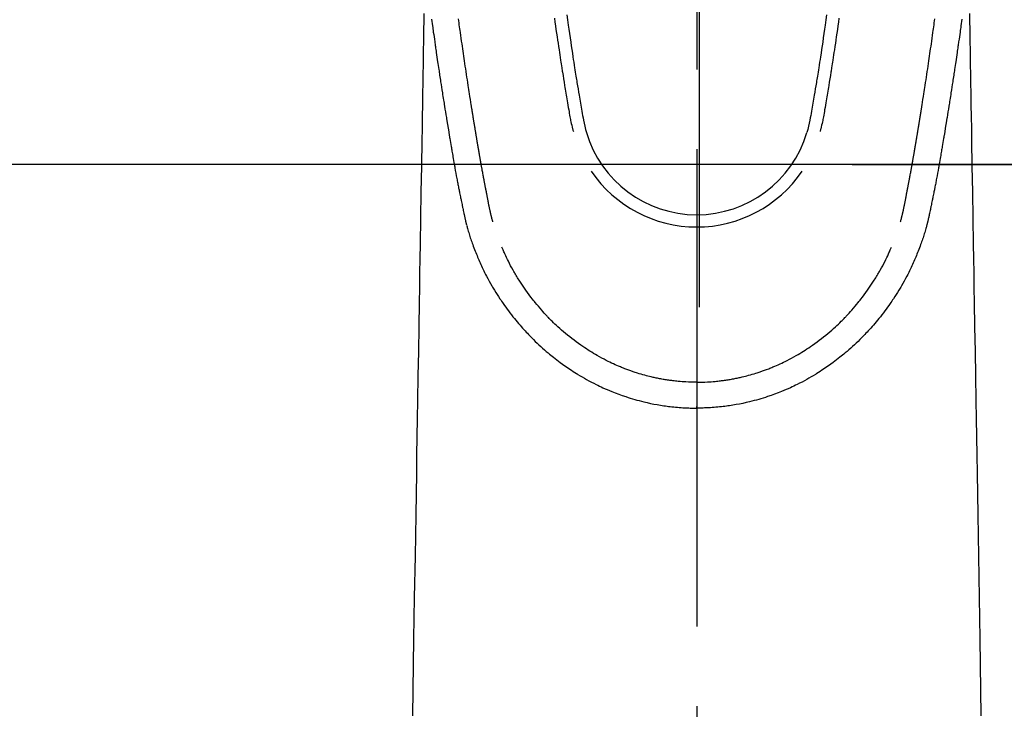
# Model space of a CAD drawing. Extents: x 0 to 26473, y -25 to 8845.
# Drawn here: x 15720 to 15797, y 6807 to 6861 of the extents above; entities that cross this region are included whole.
import ezdxf

# ---------------------------------------------------------------- set-up
doc = ezdxf.new("R2010")
doc.units = 0
doc.header["$LTSCALE"] = 50
doc.header["$MEASUREMENT"] = 0
doc.linetypes.add('CENTER', pattern=[2, 1.25, -0.25, 0.25, -0.25])
doc.linetypes.add('CENTER2', pattern=[1.125, 0.75, -0.125, 0.125, -0.125])
doc.layers.get('0').update_dxf_attribs({"linetype": 'CONTINUOUS'})
doc.layers.get('DEFPOINTS').update_dxf_attribs({"color": 146, "linetype": 'CONTINUOUS'})
for name, color, linetype in [('150-機器', 8, 'CONTINUOUS'), ('160-文字', 254, 'CONTINUOUS'), ('166-寸法B', 11, 'CONTINUOUS')]:
    doc.layers.add(name, color=color, linetype=linetype)
doc.styles.add('KH001', font='txt')
doc.dimstyles.new('KH1xx015', dxfattribs={"dimscale": 10, "dimtxt": 3.8, "dimasz": 0.8, "dimexe": 0.3, "dimexo": 1.2, "dimgap": 0.5, "dimtad": 3, "dimdec": 1, "dimdsep": 46, "dimlunit": 6, "dimtxsty": 'KH001', "dimblk": 'DOT', "dimcen": 1, "dimdle": 1, "dimclrd": 256, "dimclre": 256, "dimclrt": 256, "dimadec": 0, "dimazin": 0, "dimtfac": 1, "dimtdec": 1, "dimtix": 1, "dimtmove": 2, "dimatfit": 3, "dimldrblk": 'CLOSEDBLANK', "dimfxl": 1, "dimtolj": 1, "dimtzin": 0, "dimlwd": -1, "dimlwe": -1, "dimarcsym": 0})
doc.dimstyles.new('KH1xx030', dxfattribs={"dimscale": 30, "dimtxt": 2, "dimasz": 0.6, "dimexe": 0.3, "dimexo": 1.2, "dimgap": 0.5, "dimtad": 3, "dimdec": 1, "dimdsep": 46, "dimlunit": 6, "dimtxsty": 'KH001', "dimblk": 'DOT', "dimcen": 1, "dimdle": 1, "dimclrd": 256, "dimclre": 256, "dimclrt": 256, "dimadec": 0, "dimazin": 0, "dimtfac": 1, "dimtdec": 1, "dimtix": 1, "dimtmove": 2, "dimatfit": 3, "dimldrblk": 'CLOSEDBLANK', "dimfxl": 1, "dimtolj": 1, "dimtzin": 0, "dimlwd": -1, "dimlwe": -1, "dimarcsym": 0})

# ---------------------------------------------------------------- blocks, each defined once
blk = doc.blocks.new('_ClosedBlank')
at = {"color": 0, "linetype": 'ByBlock', "lineweight": -2}
for p, q in [((-1, 0.1667), (0, 0)), ((-1, 0.1667), (-1, -0.1667)), ((0, 0), (-1, -0.1667))]:
    blk.add_line(p, q, dxfattribs=at)
blk = doc.blocks.new('_Dot')
at = {"color": 0, "linetype": 'ByBlock', "lineweight": -2}
blk.add_line((-0.5, 0), (-1, 0), dxfattribs=at)
at = {"color": 0, "linetype": 'ByBlock', "const_width": 0.5}
blk.add_lwpolyline([(-0.25, 0, 1), (0.25, 0, 1)], format="xyb", close=True, dxfattribs=at)
blk = doc.blocks.new('*D178')
at = {"layer": 'DEFPOINTS', "transparency": 16777216}
for p, q in [((15785.506, 6849.942), (15913.34, 6849.942)), ((15910.34, 6841.942), (15910.34, 6657.942)), ((15635.499, 6649.942), (15913.34, 6649.942))]:
    blk.add_line(p, q, dxfattribs=at)
at = {"layer": 'DEFPOINTS', "color": 0, "transparency": 16777216}
for p in [(15773.506, 6849.942), (15623.499, 6649.942), (15910.34, 6649.942)]:
    blk.add_point(p, dxfattribs=at)
at = {"layer": 'DEFPOINTS', "transparency": 16777216, "xscale": 8, "yscale": 8, "zscale": 8}
for p, rotation in [((15910.34, 6849.942), 90), ((15910.34, 6649.942), 270)]:
    blk.add_blockref('_Dot', p, dxfattribs=dict(at, rotation=rotation))
at = {"layer": 'DEFPOINTS', "transparency": 16777216, "insert": (15886.34, 6749.942), "char_height": 38, "attachment_point": 5, "rotation": 90, "style": 'KH001'}
blk.add_mtext('\\A1;200', dxfattribs=at)
blk = doc.blocks.new('*D179')
at = {"layer": 'DEFPOINTS', "transparency": 16777216}
for p, q in [((15623.499, 6787.168), (15623.499, 6904.865)), ((15773.506, 6861.942), (15773.506, 6904.865)), ((15765.506, 6901.865), (15631.499, 6901.865))]:
    blk.add_line(p, q, dxfattribs=at)
at = {"layer": 'DEFPOINTS', "color": 0, "transparency": 16777216}
for p in [(15623.499, 6901.865), (15773.506, 6849.942), (15623.499, 6775.168)]:
    blk.add_point(p, dxfattribs=at)
at = {"layer": 'DEFPOINTS', "transparency": 16777216, "xscale": 8, "yscale": 8, "zscale": 8, "rotation": 180}
blk.add_blockref('_Dot', (15623.499, 6901.865), dxfattribs=at)
at = {"layer": 'DEFPOINTS', "transparency": 16777216, "xscale": 8, "yscale": 8, "zscale": 8}
blk.add_blockref('_Dot', (15773.506, 6901.865), dxfattribs=at)
at = {"layer": 'DEFPOINTS', "transparency": 16777216, "insert": (15698.503, 6925.865), "char_height": 38, "attachment_point": 5, "style": 'KH001'}
blk.add_mtext('\\A1;150', dxfattribs=at)
blk = doc.blocks.new('F402_H')
at = {"layer": '150-機器', "color": 161, "linetype": 'CENTER2'}
blk.add_line((0, 136.026), (0, -355.416), dxfattribs=at)
at = {"layer": '150-機器', "color": 13, "linetype": 'Continuous'}
for points in [[(-20.814, -78.756), (-20.79, -78.93), (-20.766, -79.103), (-20.742, -79.277), (-20.725, -79.4), (-20.708, -79.523), (-20.691, -79.645), (-20.674, -79.768), (-20.646, -79.959), (-20.619, -80.15), (-20.592, -80.341), (-20.565, -80.531), (-20.551, -80.628), (-20.537, -80.724), (-20.524, -80.82), (-20.51, -80.916), (-20.493, -81.033), (-20.476, -81.149), (-20.459, -81.266), (-20.442, -81.382), (-20.416, -81.562), (-20.389, -81.741), (-20.363, -81.921), (-20.336, -82.1), (-20.314, -82.253), (-20.291, -82.406), (-20.268, -82.559), (-20.245, -82.712), (-20.228, -82.822), (-20.211, -82.931), (-20.195, -83.041), (-20.178, -83.151), (-20.158, -83.281), (-20.138, -83.411), (-20.118, -83.541), (-20.098, -83.671), (-20.065, -83.888), (-20.031, -84.105), (-19.997, -84.322), (-19.963, -84.539), (-19.941, -84.682), (-19.918, -84.825), (-19.895, -84.969), (-19.873, -85.112), (-19.854, -85.232), (-19.834, -85.353), (-19.815, -85.473), (-19.796, -85.593), (-19.76, -85.817), (-19.723, -86.041), (-19.687, -86.265), (-19.65, -86.49), (-19.64, -86.551), (-19.63, -86.613), (-19.62, -86.674), (-19.61, -86.736), (-19.563, -87.024), (-19.516, -87.312), (-19.468, -87.6), (-19.42, -87.888), (-19.41, -87.946), (-19.4, -88.005), (-19.391, -88.063), (-19.381, -88.121), (-19.355, -88.279), (-19.328, -88.436), (-19.302, -88.593), (-19.275, -88.751), (-19.259, -88.845), (-19.243, -88.939), (-19.227, -89.033), (-19.211, -89.127), (-19.193, -89.236), (-19.174, -89.345), (-19.155, -89.455), (-19.137, -89.564), (-19.111, -89.712), (-19.086, -89.859), (-19.06, -90.006), (-19.034, -90.154), (-19.022, -90.221), (-19.01, -90.288), (-18.998, -90.356), (-18.986, -90.423), (-18.947, -90.638), (-18.908, -90.852), (-18.868, -91.067), (-18.828, -91.281), (-18.812, -91.37), (-18.795, -91.459), (-18.778, -91.549), (-18.761, -91.638), (-18.742, -91.734), (-18.723, -91.829), (-18.705, -91.925), (-18.686, -92.021), (-18.671, -92.094), (-18.657, -92.166), (-18.643, -92.239), (-18.628, -92.312), (-18.608, -92.412), (-18.587, -92.513), (-18.567, -92.613), (-18.546, -92.713), (-18.531, -92.786), (-18.516, -92.86), (-18.501, -92.933), (-18.486, -93.006), (-18.465, -93.11), (-18.443, -93.214), (-18.421, -93.318), (-18.4, -93.422), (-18.39, -93.468), (-18.381, -93.514), (-18.371, -93.56), (-18.362, -93.606), (-18.342, -93.701), (-18.322, -93.796), (-18.302, -93.891), (-18.282, -93.987), (-18.271, -94.038), (-18.261, -94.088), (-18.25, -94.139), (-18.239, -94.19), (-18.225, -94.253), (-18.211, -94.315), (-18.197, -94.378), (-18.183, -94.44), (-18.172, -94.491), (-18.16, -94.542), (-18.148, -94.592), (-18.136, -94.643), (-18.128, -94.677), (-18.119, -94.71), (-18.111, -94.744), (-18.102, -94.778), (-18.093, -94.813), (-18.085, -94.848), (-18.076, -94.884), (-18.067, -94.919)], [(20.814, -78.756), (20.79, -78.93), (20.766, -79.103), (20.742, -79.277), (20.725, -79.4), (20.708, -79.523), (20.691, -79.645), (20.674, -79.768), (20.646, -79.959), (20.619, -80.15), (20.592, -80.341), (20.565, -80.531), (20.551, -80.628), (20.537, -80.724), (20.524, -80.82), (20.51, -80.916), (20.493, -81.033), (20.476, -81.149), (20.459, -81.266), (20.442, -81.382), (20.416, -81.562), (20.389, -81.741), (20.363, -81.921), (20.336, -82.1), (20.314, -82.253), (20.291, -82.406), (20.268, -82.559), (20.245, -82.712), (20.228, -82.822), (20.211, -82.931), (20.195, -83.041), (20.178, -83.151), (20.158, -83.281), (20.138, -83.411), (20.118, -83.541), (20.098, -83.671), (20.065, -83.888), (20.031, -84.105), (19.997, -84.322), (19.963, -84.539), (19.941, -84.682), (19.918, -84.825), (19.895, -84.969), (19.873, -85.112), (19.854, -85.232), (19.834, -85.353), (19.815, -85.473), (19.796, -85.593), (19.76, -85.817), (19.723, -86.041), (19.687, -86.265), (19.65, -86.49), (19.64, -86.551), (19.63, -86.613), (19.62, -86.674), (19.61, -86.736), (19.563, -87.024), (19.516, -87.312), (19.468, -87.6), (19.42, -87.888), (19.41, -87.946), (19.4, -88.005), (19.391, -88.063), (19.381, -88.121), (19.355, -88.279), (19.328, -88.436), (19.302, -88.593), (19.275, -88.751), (19.259, -88.845), (19.243, -88.939), (19.227, -89.033), (19.211, -89.127), (19.193, -89.236), (19.174, -89.345), (19.155, -89.455), (19.137, -89.564), (19.111, -89.712), (19.086, -89.859), (19.06, -90.006), (19.034, -90.154), (19.022, -90.221), (19.01, -90.288), (18.998, -90.356), (18.986, -90.423), (18.947, -90.638), (18.908, -90.852), (18.868, -91.067), (18.828, -91.281), (18.812, -91.37), (18.795, -91.459), (18.778, -91.549), (18.761, -91.638), (18.742, -91.734), (18.723, -91.829), (18.705, -91.925), (18.686, -92.021), (18.671, -92.094), (18.657, -92.166), (18.643, -92.239), (18.628, -92.312), (18.608, -92.412), (18.587, -92.513), (18.567, -92.613), (18.546, -92.713), (18.531, -92.786), (18.516, -92.86), (18.501, -92.933), (18.486, -93.006), (18.465, -93.11), (18.443, -93.214), (18.421, -93.318), (18.4, -93.422), (18.39, -93.468), (18.381, -93.514), (18.371, -93.56), (18.362, -93.606), (18.342, -93.701), (18.322, -93.796), (18.302, -93.891), (18.282, -93.987), (18.271, -94.038), (18.261, -94.088), (18.25, -94.139), (18.239, -94.19), (18.225, -94.253), (18.211, -94.315), (18.197, -94.378), (18.183, -94.44), (18.172, -94.491), (18.16, -94.542), (18.148, -94.592), (18.136, -94.643), (18.128, -94.677), (18.119, -94.71), (18.111, -94.744), (18.102, -94.778), (18.093, -94.813), (18.085, -94.848), (18.076, -94.884), (18.067, -94.919)], [(-10.2, -78.408), (-10.144, -78.814), (-10.087, -79.219), (-10.039, -79.556), (-9.99, -79.893), (-9.941, -80.23), (-9.891, -80.567), (-9.848, -80.854), (-9.805, -81.142), (-9.761, -81.43), (-9.717, -81.717), (-9.684, -81.933), (-9.65, -82.148), (-9.616, -82.364), (-9.582, -82.579), (-9.556, -82.746), (-9.529, -82.913), (-9.502, -83.08), (-9.475, -83.247), (-9.455, -83.368), (-9.435, -83.489), (-9.416, -83.61), (-9.396, -83.731), (-9.354, -83.982), (-9.312, -84.233), (-9.27, -84.484), (-9.227, -84.735), (-9.174, -85.046), (-9.119, -85.357), (-9.065, -85.667), (-9.012, -85.978), (-8.982, -86.156), (-8.951, -86.334), (-8.919, -86.512), (-8.885, -86.689), (-8.833, -86.932), (-8.776, -87.175), (-8.716, -87.416), (-8.654, -87.658)], [(10.2, -78.408), (10.144, -78.814), (10.087, -79.219), (10.039, -79.556), (9.99, -79.893), (9.941, -80.23), (9.891, -80.566), (9.848, -80.854), (9.805, -81.142), (9.761, -81.43), (9.717, -81.717), (9.684, -81.933), (9.65, -82.148), (9.616, -82.364), (9.582, -82.579), (9.555, -82.746), (9.529, -82.913), (9.502, -83.08), (9.474, -83.247), (9.455, -83.368), (9.435, -83.489), (9.416, -83.61), (9.396, -83.731), (9.354, -83.982), (9.312, -84.233), (9.27, -84.484), (9.227, -84.735), (9.174, -85.046), (9.119, -85.356), (9.065, -85.667), (9.012, -85.978), (8.982, -86.156), (8.951, -86.334), (8.919, -86.512), (8.885, -86.689), (8.833, -86.932), (8.776, -87.175), (8.716, -87.416), (8.654, -87.657)], [(-11.167, -78.689), (-11.125, -78.989), (-11.085, -79.276), (-11.044, -79.564), (-11.002, -79.851), (-10.961, -80.139), (-10.923, -80.396), (-10.885, -80.653), (-10.847, -80.911), (-10.808, -81.168), (-10.777, -81.371), (-10.746, -81.573), (-10.715, -81.776), (-10.683, -81.979), (-10.66, -82.128), (-10.637, -82.278), (-10.614, -82.428), (-10.591, -82.577), (-10.577, -82.665), (-10.563, -82.752), (-10.549, -82.84), (-10.535, -82.927), (-10.493, -83.187), (-10.451, -83.447), (-10.409, -83.707), (-10.366, -83.967), (-10.342, -84.117), (-10.317, -84.267), (-10.292, -84.416), (-10.267, -84.566), (-10.242, -84.716), (-10.217, -84.866), (-10.192, -85.015), (-10.167, -85.165), (-10.136, -85.341), (-10.106, -85.516), (-10.076, -85.692), (-10.046, -85.867), (-10.022, -86.009), (-9.998, -86.15), (-9.974, -86.292), (-9.949, -86.433), (-9.932, -86.53), (-9.913, -86.627), (-9.894, -86.723), (-9.874, -86.82), (-9.844, -86.958), (-9.811, -87.095), (-9.776, -87.233), (-9.741, -87.369), (-9.726, -87.424), (-9.711, -87.479), (-9.697, -87.534), (-9.682, -87.589)], [(11.167, -78.689), (11.125, -78.988), (11.085, -79.276), (11.044, -79.564), (11.002, -79.851), (10.961, -80.138), (10.923, -80.396), (10.885, -80.653), (10.847, -80.91), (10.808, -81.168), (10.777, -81.37), (10.746, -81.573), (10.715, -81.776), (10.683, -81.979), (10.66, -82.128), (10.637, -82.278), (10.614, -82.427), (10.591, -82.577), (10.577, -82.664), (10.563, -82.752), (10.549, -82.839), (10.535, -82.927), (10.493, -83.187), (10.451, -83.447), (10.409, -83.707), (10.366, -83.967), (10.342, -84.117), (10.317, -84.266), (10.292, -84.416), (10.267, -84.566), (10.242, -84.716), (10.217, -84.865), (10.192, -85.015), (10.167, -85.165), (10.137, -85.341), (10.106, -85.516), (10.076, -85.692), (10.046, -85.867), (10.022, -86.009), (9.998, -86.15), (9.974, -86.291), (9.949, -86.433), (9.932, -86.53), (9.913, -86.627), (9.894, -86.723), (9.874, -86.82), (9.844, -86.958), (9.811, -87.095), (9.776, -87.232), (9.741, -87.369), (9.726, -87.424), (9.712, -87.479), (9.697, -87.534), (9.682, -87.589)], [(-16.002, -94.681), (-16.013, -94.637), (-16.025, -94.594), (-16.036, -94.551), (-16.048, -94.507), (-16.055, -94.481), (-16.061, -94.455), (-16.068, -94.429), (-16.075, -94.403), (-16.083, -94.37), (-16.091, -94.338), (-16.099, -94.306), (-16.107, -94.274), (-16.115, -94.241), (-16.123, -94.209), (-16.131, -94.177), (-16.139, -94.144), (-16.148, -94.105), (-16.157, -94.065), (-16.166, -94.026), (-16.175, -93.987), (-16.183, -93.955), (-16.19, -93.923), (-16.197, -93.891), (-16.204, -93.859), (-16.213, -93.82), (-16.222, -93.781), (-16.231, -93.742), (-16.239, -93.702), (-16.246, -93.672), (-16.252, -93.642), (-16.259, -93.611), (-16.265, -93.581), (-16.273, -93.544), (-16.28, -93.508), (-16.288, -93.472), (-16.295, -93.435), (-16.307, -93.374), (-16.32, -93.312), (-16.332, -93.251), (-16.344, -93.19), (-16.353, -93.142), (-16.363, -93.095), (-16.372, -93.048), (-16.381, -93), (-16.389, -92.955), (-16.398, -92.911), (-16.406, -92.866), (-16.415, -92.821), (-16.424, -92.775), (-16.432, -92.728), (-16.441, -92.682), (-16.45, -92.636), (-16.46, -92.579), (-16.471, -92.523), (-16.481, -92.466), (-16.492, -92.409), (-16.501, -92.358), (-16.51, -92.307), (-16.52, -92.256), (-16.53, -92.205), (-16.543, -92.14), (-16.556, -92.075), (-16.57, -92.009), (-16.583, -91.944), (-16.593, -91.893), (-16.603, -91.843), (-16.613, -91.792), (-16.622, -91.742), (-16.63, -91.7), (-16.638, -91.658), (-16.646, -91.617), (-16.654, -91.575), (-16.663, -91.531), (-16.671, -91.486), (-16.68, -91.442), (-16.688, -91.398), (-16.695, -91.361), (-16.702, -91.324), (-16.709, -91.287), (-16.716, -91.25), (-16.723, -91.211), (-16.73, -91.173), (-16.738, -91.135), (-16.745, -91.096), (-16.751, -91.065), (-16.757, -91.034), (-16.763, -91.004), (-16.769, -90.973), (-16.784, -90.893), (-16.798, -90.813), (-16.813, -90.733), (-16.828, -90.653), (-16.831, -90.634), (-16.835, -90.614), (-16.839, -90.594), (-16.843, -90.574), (-16.852, -90.522), (-16.862, -90.471), (-16.871, -90.42), (-16.881, -90.368), (-16.889, -90.32), (-16.898, -90.271), (-16.906, -90.222), (-16.914, -90.174), (-16.921, -90.136), (-16.928, -90.097), (-16.935, -90.059), (-16.941, -90.021), (-16.946, -89.993), (-16.951, -89.965), (-16.956, -89.937), (-16.961, -89.909), (-16.97, -89.862), (-16.978, -89.815), (-16.986, -89.768), (-16.994, -89.721), (-17.005, -89.658), (-17.016, -89.595), (-17.027, -89.532), (-17.038, -89.469), (-17.045, -89.426), (-17.053, -89.384), (-17.06, -89.341), (-17.067, -89.299), (-17.074, -89.261), (-17.08, -89.223), (-17.087, -89.185), (-17.093, -89.147), (-17.098, -89.116), (-17.103, -89.085), (-17.109, -89.054), (-17.114, -89.023), (-17.119, -88.992), (-17.125, -88.961), (-17.13, -88.93), (-17.136, -88.899), (-17.143, -88.859), (-17.149, -88.819), (-17.156, -88.779), (-17.163, -88.739), (-17.169, -88.705), (-17.174, -88.672), (-17.18, -88.638), (-17.186, -88.605), (-17.193, -88.563), (-17.2, -88.521), (-17.207, -88.478), (-17.214, -88.436), (-17.219, -88.407), (-17.224, -88.379), (-17.229, -88.35), (-17.234, -88.321), (-17.241, -88.276), (-17.249, -88.231), (-17.256, -88.187), (-17.264, -88.142), (-17.271, -88.098), (-17.279, -88.053), (-17.286, -88.009), (-17.293, -87.965), (-17.301, -87.922), (-17.307, -87.88), (-17.314, -87.838), (-17.321, -87.796), (-17.328, -87.754), (-17.335, -87.711), (-17.342, -87.669), (-17.349, -87.627), (-17.356, -87.584), (-17.363, -87.542), (-17.37, -87.5), (-17.377, -87.458), (-17.382, -87.429), (-17.387, -87.4), (-17.391, -87.371), (-17.396, -87.342), (-17.402, -87.305), (-17.409, -87.267), (-17.415, -87.229), (-17.421, -87.192), (-17.427, -87.154), (-17.434, -87.116), (-17.44, -87.079), (-17.446, -87.041), (-17.452, -87.006), (-17.458, -86.971), (-17.463, -86.936), (-17.469, -86.9), (-17.475, -86.863), (-17.481, -86.825), (-17.487, -86.787), (-17.493, -86.75), (-17.5, -86.706), (-17.507, -86.662), (-17.515, -86.617), (-17.522, -86.573), (-17.527, -86.54), (-17.533, -86.507), (-17.538, -86.475), (-17.544, -86.442), (-17.549, -86.409), (-17.554, -86.375), (-17.559, -86.342), (-17.565, -86.309), (-17.569, -86.28), (-17.574, -86.252), (-17.579, -86.223), (-17.584, -86.194), (-17.59, -86.155), (-17.596, -86.115), (-17.602, -86.075), (-17.609, -86.036), (-17.614, -86), (-17.62, -85.965), (-17.626, -85.93), (-17.632, -85.894), (-17.636, -85.865), (-17.641, -85.837), (-17.646, -85.808), (-17.651, -85.779), (-17.657, -85.739), (-17.664, -85.698), (-17.67, -85.657), (-17.676, -85.617), (-17.681, -85.586), (-17.686, -85.555), (-17.691, -85.523), (-17.696, -85.492), (-17.731, -85.277), (-17.765, -85.061), (-17.798, -84.845), (-17.832, -84.629), (-17.858, -84.461), (-17.885, -84.293), (-17.911, -84.125), (-17.937, -83.956), (-17.97, -83.741), (-18.003, -83.526), (-18.036, -83.311), (-18.068, -83.096), (-18.101, -82.881), (-18.133, -82.666), (-18.165, -82.451), (-18.197, -82.236), (-18.226, -82.043), (-18.254, -81.85), (-18.283, -81.657), (-18.311, -81.464), (-18.339, -81.271), (-18.367, -81.079), (-18.395, -80.886), (-18.422, -80.694), (-18.454, -80.474), (-18.486, -80.253), (-18.517, -80.033), (-18.548, -79.812), (-18.569, -79.659), (-18.591, -79.507), (-18.612, -79.354), (-18.633, -79.201), (-18.655, -79.044), (-18.676, -78.888), (-18.698, -78.731)], [(16.002, -94.681), (16.013, -94.637), (16.025, -94.594), (16.036, -94.551), (16.048, -94.507), (16.055, -94.481), (16.061, -94.455), (16.068, -94.429), (16.075, -94.403), (16.083, -94.37), (16.091, -94.338), (16.099, -94.306), (16.107, -94.274), (16.115, -94.241), (16.123, -94.209), (16.131, -94.177), (16.139, -94.144), (16.148, -94.105), (16.157, -94.065), (16.166, -94.026), (16.175, -93.987), (16.183, -93.955), (16.19, -93.923), (16.197, -93.891), (16.204, -93.859), (16.213, -93.82), (16.222, -93.781), (16.231, -93.742), (16.239, -93.702), (16.246, -93.672), (16.252, -93.642), (16.259, -93.611), (16.265, -93.581), (16.273, -93.544), (16.28, -93.508), (16.288, -93.472), (16.295, -93.435), (16.307, -93.374), (16.32, -93.312), (16.332, -93.251), (16.344, -93.19), (16.353, -93.142), (16.363, -93.095), (16.372, -93.048), (16.381, -93), (16.389, -92.955), (16.398, -92.911), (16.406, -92.866), (16.415, -92.821), (16.424, -92.775), (16.432, -92.728), (16.441, -92.682), (16.45, -92.636), (16.46, -92.579), (16.471, -92.523), (16.481, -92.466), (16.492, -92.409), (16.501, -92.358), (16.51, -92.307), (16.52, -92.256), (16.53, -92.205), (16.543, -92.14), (16.556, -92.075), (16.57, -92.009), (16.583, -91.944), (16.593, -91.893), (16.603, -91.843), (16.613, -91.792), (16.622, -91.742), (16.63, -91.7), (16.638, -91.658), (16.646, -91.617), (16.654, -91.575), (16.663, -91.531), (16.671, -91.486), (16.68, -91.442), (16.688, -91.398), (16.695, -91.361), (16.702, -91.324), (16.709, -91.287), (16.716, -91.25), (16.723, -91.211), (16.73, -91.173), (16.738, -91.135), (16.745, -91.096), (16.751, -91.065), (16.757, -91.034), (16.763, -91.004), (16.769, -90.973), (16.784, -90.893), (16.798, -90.813), (16.813, -90.733), (16.828, -90.653), (16.831, -90.634), (16.835, -90.614), (16.839, -90.594), (16.843, -90.574), (16.852, -90.522), (16.862, -90.471), (16.871, -90.42), (16.881, -90.368), (16.889, -90.32), (16.898, -90.271), (16.906, -90.222), (16.914, -90.174), (16.921, -90.136), (16.928, -90.097), (16.935, -90.059), (16.941, -90.021), (16.946, -89.993), (16.951, -89.965), (16.956, -89.937), (16.961, -89.909), (16.97, -89.862), (16.978, -89.815), (16.986, -89.768), (16.994, -89.721), (17.005, -89.658), (17.016, -89.595), (17.027, -89.532), (17.038, -89.469), (17.045, -89.426), (17.053, -89.384), (17.06, -89.341), (17.067, -89.299), (17.074, -89.261), (17.08, -89.223), (17.087, -89.185), (17.093, -89.147), (17.098, -89.116), (17.103, -89.085), (17.109, -89.054), (17.114, -89.023), (17.119, -88.992), (17.125, -88.961), (17.13, -88.93), (17.136, -88.899), (17.143, -88.859), (17.149, -88.819), (17.156, -88.779), (17.163, -88.739), (17.169, -88.705), (17.174, -88.672), (17.18, -88.638), (17.186, -88.605), (17.193, -88.563), (17.2, -88.521), (17.207, -88.478), (17.214, -88.436), (17.219, -88.407), (17.224, -88.379), (17.229, -88.35), (17.234, -88.321), (17.241, -88.276), (17.249, -88.231), (17.256, -88.187), (17.264, -88.142), (17.271, -88.098), (17.279, -88.053), (17.286, -88.009), (17.293, -87.965), (17.301, -87.922), (17.307, -87.88), (17.314, -87.838), (17.321, -87.796), (17.328, -87.754), (17.335, -87.711), (17.342, -87.669), (17.349, -87.627), (17.356, -87.584), (17.363, -87.542), (17.37, -87.5), (17.377, -87.458), (17.382, -87.429), (17.387, -87.4), (17.391, -87.371), (17.396, -87.342), (17.402, -87.305), (17.409, -87.267), (17.415, -87.229), (17.421, -87.192), (17.427, -87.154), (17.434, -87.116), (17.44, -87.079), (17.446, -87.041), (17.452, -87.006), (17.458, -86.971), (17.463, -86.936), (17.469, -86.9), (17.475, -86.863), (17.481, -86.825), (17.487, -86.787), (17.493, -86.75), (17.5, -86.706), (17.507, -86.662), (17.515, -86.617), (17.522, -86.573), (17.527, -86.54), (17.533, -86.507), (17.538, -86.475), (17.544, -86.442), (17.549, -86.409), (17.554, -86.375), (17.559, -86.342), (17.565, -86.309), (17.569, -86.28), (17.574, -86.252), (17.579, -86.223), (17.584, -86.194), (17.59, -86.155), (17.596, -86.115), (17.602, -86.075), (17.609, -86.036), (17.614, -86), (17.62, -85.965), (17.626, -85.93), (17.632, -85.894), (17.636, -85.865), (17.641, -85.837), (17.646, -85.808), (17.651, -85.779), (17.657, -85.739), (17.664, -85.698), (17.67, -85.657), (17.676, -85.617), (17.681, -85.586), (17.686, -85.555), (17.691, -85.523), (17.696, -85.492), (17.731, -85.277), (17.765, -85.061), (17.798, -84.845), (17.832, -84.629), (17.858, -84.461), (17.885, -84.293), (17.911, -84.125), (17.937, -83.956), (17.97, -83.741), (18.003, -83.526), (18.036, -83.311), (18.068, -83.096), (18.101, -82.881), (18.133, -82.666), (18.165, -82.451), (18.197, -82.236), (18.226, -82.043), (18.254, -81.85), (18.283, -81.657), (18.311, -81.464), (18.339, -81.271), (18.367, -81.079), (18.395, -80.886), (18.422, -80.694), (18.454, -80.474), (18.486, -80.253), (18.517, -80.033), (18.548, -79.812), (18.569, -79.659), (18.591, -79.507), (18.612, -79.354), (18.633, -79.201), (18.655, -79.044), (18.676, -78.888), (18.698, -78.731)], [(-21.412, -78.314), (-21.423, -78.931), (-21.433, -79.548), (-21.441, -80.068), (-21.45, -80.588), (-21.458, -81.108), (-21.467, -81.628), (-21.479, -82.358), (-21.491, -83.087), (-21.503, -83.816), (-21.515, -84.546), (-21.53, -85.479), (-21.545, -86.412), (-21.561, -87.344), (-21.576, -88.277), (-21.609, -90.313), (-21.643, -92.349), (-21.676, -94.385), (-21.71, -96.421), (-21.729, -97.57), (-21.747, -98.719), (-21.766, -99.867), (-21.785, -101.016), (-21.817, -102.937), (-21.848, -104.857), (-21.88, -106.778), (-21.911, -108.699), (-21.935, -110.131), (-21.958, -111.564), (-21.982, -112.997), (-22.005, -114.429), (-22.059, -117.679), (-22.112, -120.929), (-22.166, -124.179), (-22.219, -127.428), (-22.252, -129.446), (-22.285, -131.464), (-22.318, -133.482)], [(21.412, -78.314), (21.423, -78.931), (21.433, -79.548), (21.441, -80.068), (21.45, -80.588), (21.458, -81.108), (21.467, -81.628), (21.479, -82.358), (21.491, -83.087), (21.503, -83.816), (21.515, -84.546), (21.53, -85.479), (21.545, -86.412), (21.561, -87.344), (21.576, -88.277), (21.609, -90.313), (21.643, -92.349), (21.676, -94.385), (21.71, -96.421), (21.729, -97.57), (21.747, -98.719), (21.766, -99.867), (21.785, -101.016), (21.817, -102.937), (21.848, -104.857), (21.88, -106.778), (21.911, -108.699), (21.935, -110.131), (21.958, -111.564), (21.982, -112.997), (22.005, -114.429), (22.059, -117.679), (22.112, -120.929), (22.166, -124.179), (22.219, -127.428), (22.252, -129.446), (22.285, -131.464), (22.318, -133.482)], [(-18.064, -94.933), (-18.046, -94.998), (-18.029, -95.062), (-18.012, -95.127), (-17.994, -95.191), (-17.963, -95.301), (-17.932, -95.409), (-17.899, -95.518), (-17.866, -95.626), (-17.835, -95.727), (-17.802, -95.828), (-17.769, -95.928), (-17.736, -96.028), (-17.698, -96.138), (-17.66, -96.248), (-17.621, -96.357), (-17.582, -96.466), (-17.535, -96.594), (-17.486, -96.723), (-17.437, -96.85), (-17.388, -96.978), (-17.341, -97.095), (-17.293, -97.212), (-17.245, -97.329), (-17.197, -97.445), (-17.15, -97.559), (-17.102, -97.672), (-17.054, -97.785), (-17.005, -97.898), (-16.951, -98.018), (-16.897, -98.138), (-16.841, -98.257), (-16.785, -98.376), (-16.716, -98.519), (-16.646, -98.661), (-16.575, -98.803), (-16.502, -98.943), (-16.399, -99.137), (-16.294, -99.33), (-16.186, -99.521), (-16.077, -99.711), (-16.027, -99.797), (-15.977, -99.882), (-15.926, -99.966), (-15.875, -100.051), (-15.771, -100.218), (-15.665, -100.385), (-15.557, -100.55), (-15.449, -100.715), (-15.383, -100.812), (-15.317, -100.909), (-15.251, -101.006), (-15.184, -101.103), (-15.082, -101.248), (-14.979, -101.392), (-14.875, -101.536), (-14.769, -101.678), (-14.655, -101.829), (-14.54, -101.979), (-14.422, -102.127), (-14.304, -102.275), (-14.197, -102.405), (-14.089, -102.534), (-13.979, -102.663), (-13.869, -102.79), (-13.768, -102.905), (-13.666, -103.018), (-13.564, -103.131), (-13.461, -103.244), (-13.375, -103.338), (-13.289, -103.431), (-13.202, -103.525), (-13.115, -103.617), (-13.039, -103.696), (-12.963, -103.775), (-12.886, -103.853), (-12.809, -103.93), (-12.669, -104.068), (-12.528, -104.204), (-12.385, -104.338), (-12.241, -104.471), (-12.099, -104.599), (-11.956, -104.726), (-11.811, -104.852), (-11.666, -104.975), (-11.562, -105.062), (-11.458, -105.148), (-11.353, -105.232), (-11.248, -105.317), (-11.118, -105.418), (-10.987, -105.519), (-10.856, -105.618), (-10.723, -105.717), (-10.532, -105.855), (-10.338, -105.991), (-10.143, -106.124), (-9.947, -106.256), (-9.819, -106.341), (-9.689, -106.426), (-9.56, -106.509), (-9.43, -106.592), (-9.402, -106.61), (-9.374, -106.627), (-9.346, -106.645), (-9.318, -106.662), (-9.152, -106.763), (-8.985, -106.862), (-8.816, -106.96), (-8.647, -107.055), (-8.458, -107.158), (-8.268, -107.259), (-8.077, -107.358), (-7.885, -107.455), (-7.754, -107.519), (-7.622, -107.582), (-7.491, -107.644), (-7.358, -107.705), (-7.187, -107.782), (-7.015, -107.857), (-6.842, -107.93), (-6.669, -108.001), (-6.395, -108.109), (-6.12, -108.213), (-5.843, -108.312), (-5.565, -108.406), (-5.391, -108.463), (-5.217, -108.518), (-5.043, -108.571), (-4.868, -108.623), (-4.687, -108.674), (-4.506, -108.723), (-4.325, -108.77), (-4.143, -108.815), (-3.881, -108.877), (-3.619, -108.934), (-3.356, -108.988), (-3.091, -109.037), (-2.961, -109.059), (-2.829, -109.081), (-2.698, -109.102), (-2.567, -109.121), (-2.448, -109.139), (-2.329, -109.155), (-2.21, -109.171), (-2.091, -109.185), (-1.946, -109.202), (-1.801, -109.218), (-1.656, -109.232), (-1.511, -109.245), (-1.368, -109.257), (-1.225, -109.268), (-1.081, -109.277), (-0.938, -109.285), (-0.831, -109.29), (-0.725, -109.295), (-0.618, -109.299), (-0.511, -109.302), (-0.383, -109.305), (-0.255, -109.307), (-0.128, -109.308), (0, -109.309)], [(18.064, -94.933), (18.046, -94.998), (18.029, -95.062), (18.012, -95.127), (17.994, -95.191), (17.963, -95.301), (17.932, -95.409), (17.899, -95.518), (17.866, -95.626), (17.835, -95.727), (17.802, -95.828), (17.769, -95.928), (17.736, -96.028), (17.698, -96.138), (17.66, -96.248), (17.621, -96.357), (17.582, -96.466), (17.535, -96.594), (17.486, -96.723), (17.437, -96.85), (17.388, -96.978), (17.341, -97.095), (17.293, -97.212), (17.245, -97.329), (17.197, -97.445), (17.15, -97.559), (17.102, -97.672), (17.054, -97.785), (17.005, -97.898), (16.951, -98.018), (16.897, -98.138), (16.841, -98.257), (16.785, -98.376), (16.716, -98.519), (16.646, -98.661), (16.575, -98.803), (16.502, -98.943), (16.399, -99.137), (16.294, -99.33), (16.187, -99.521), (16.077, -99.711), (16.027, -99.797), (15.977, -99.882), (15.926, -99.966), (15.875, -100.051), (15.771, -100.218), (15.665, -100.385), (15.557, -100.55), (15.449, -100.715), (15.383, -100.812), (15.317, -100.909), (15.251, -101.006), (15.184, -101.103), (15.082, -101.248), (14.979, -101.392), (14.875, -101.536), (14.769, -101.678), (14.655, -101.829), (14.54, -101.979), (14.422, -102.127), (14.304, -102.275), (14.197, -102.405), (14.089, -102.534), (13.979, -102.663), (13.869, -102.79), (13.768, -102.905), (13.666, -103.018), (13.564, -103.131), (13.461, -103.244), (13.375, -103.338), (13.289, -103.431), (13.202, -103.525), (13.115, -103.617), (13.039, -103.696), (12.963, -103.775), (12.886, -103.853), (12.809, -103.93), (12.669, -104.068), (12.528, -104.204), (12.385, -104.338), (12.241, -104.471), (12.099, -104.599), (11.956, -104.726), (11.811, -104.852), (11.666, -104.975), (11.562, -105.062), (11.458, -105.148), (11.353, -105.232), (11.248, -105.317), (11.118, -105.418), (10.987, -105.519), (10.856, -105.618), (10.723, -105.717), (10.532, -105.855), (10.338, -105.991), (10.143, -106.124), (9.947, -106.256), (9.819, -106.341), (9.689, -106.426), (9.56, -106.509), (9.43, -106.592), (9.402, -106.61), (9.374, -106.627), (9.346, -106.645), (9.318, -106.662), (9.152, -106.763), (8.985, -106.862), (8.816, -106.96), (8.647, -107.055), (8.458, -107.158), (8.268, -107.259), (8.077, -107.358), (7.885, -107.455), (7.754, -107.519), (7.622, -107.582), (7.491, -107.644), (7.358, -107.705), (7.187, -107.782), (7.015, -107.857), (6.842, -107.93), (6.669, -108.001), (6.395, -108.109), (6.12, -108.213), (5.843, -108.312), (5.565, -108.406), (5.391, -108.463), (5.217, -108.518), (5.043, -108.571), (4.868, -108.623), (4.687, -108.674), (4.506, -108.723), (4.325, -108.77), (4.143, -108.815), (3.881, -108.877), (3.619, -108.934), (3.356, -108.988), (3.091, -109.037), (2.961, -109.059), (2.829, -109.081), (2.698, -109.102), (2.567, -109.121), (2.448, -109.139), (2.329, -109.155), (2.21, -109.171), (2.091, -109.185), (1.946, -109.202), (1.801, -109.218), (1.656, -109.232), (1.511, -109.245), (1.368, -109.257), (1.225, -109.268), (1.081, -109.277), (0.938, -109.285), (0.831, -109.29), (0.725, -109.295), (0.618, -109.299), (0.511, -109.302), (0.383, -109.305), (0.255, -109.307), (0.128, -109.308), (0, -109.309)], [(0, -107.274), (-0.21, -107.271), (-0.421, -107.267), (-0.632, -107.261), (-0.842, -107.252), (-0.992, -107.244), (-1.142, -107.234), (-1.292, -107.222), (-1.442, -107.209), (-1.551, -107.198), (-1.66, -107.187), (-1.77, -107.175), (-1.879, -107.162), (-1.958, -107.152), (-2.037, -107.142), (-2.117, -107.131), (-2.196, -107.12), (-2.285, -107.107), (-2.374, -107.093), (-2.463, -107.079), (-2.552, -107.064), (-2.641, -107.049), (-2.729, -107.033), (-2.818, -107.018), (-2.906, -107.001), (-2.994, -106.984), (-3.083, -106.966), (-3.171, -106.948), (-3.259, -106.929), (-3.337, -106.912), (-3.415, -106.895), (-3.493, -106.877), (-3.571, -106.858), (-3.697, -106.828), (-3.824, -106.797), (-3.949, -106.764), (-4.075, -106.731), (-4.22, -106.691), (-4.364, -106.649), (-4.508, -106.606), (-4.651, -106.561), (-4.737, -106.534), (-4.823, -106.506), (-4.908, -106.477), (-4.993, -106.449), (-5.159, -106.392), (-5.324, -106.333), (-5.489, -106.273), (-5.653, -106.211), (-5.736, -106.179), (-5.82, -106.146), (-5.903, -106.113), (-5.986, -106.079), (-6.126, -106.02), (-6.265, -105.96), (-6.404, -105.898), (-6.542, -105.835), (-6.681, -105.771), (-6.819, -105.705), (-6.957, -105.637), (-7.094, -105.569), (-7.274, -105.476), (-7.454, -105.381), (-7.632, -105.283), (-7.809, -105.183), (-7.954, -105.098), (-8.099, -105.013), (-8.243, -104.925), (-8.385, -104.836), (-8.522, -104.749), (-8.657, -104.66), (-8.792, -104.57), (-8.926, -104.48), (-9.103, -104.358), (-9.278, -104.235), (-9.453, -104.11), (-9.625, -103.983), (-9.796, -103.853), (-9.966, -103.72), (-10.133, -103.586), (-10.299, -103.449), (-10.452, -103.319), (-10.603, -103.188), (-10.753, -103.056), (-10.901, -102.921), (-11.014, -102.815), (-11.126, -102.709), (-11.237, -102.601), (-11.348, -102.492), (-11.421, -102.418), (-11.495, -102.343), (-11.568, -102.268), (-11.641, -102.193), (-11.672, -102.16), (-11.703, -102.128), (-11.734, -102.095), (-11.764, -102.062), (-11.867, -101.952), (-11.968, -101.84), (-12.068, -101.727), (-12.167, -101.614), (-12.299, -101.464), (-12.429, -101.313), (-12.558, -101.161), (-12.685, -101.008), (-12.734, -100.947), (-12.783, -100.886), (-12.832, -100.825), (-12.88, -100.764), (-13.017, -100.588), (-13.151, -100.41), (-13.283, -100.231), (-13.412, -100.05), (-13.519, -99.896), (-13.624, -99.741), (-13.728, -99.586), (-13.83, -99.429), (-13.888, -99.34), (-13.945, -99.25), (-14.002, -99.16), (-14.058, -99.069), (-14.113, -98.98), (-14.168, -98.89), (-14.222, -98.8), (-14.276, -98.71), (-14.311, -98.65), (-14.346, -98.59), (-14.38, -98.53), (-14.414, -98.47), (-14.51, -98.298), (-14.604, -98.124), (-14.696, -97.95), (-14.785, -97.775), (-14.856, -97.632), (-14.925, -97.489), (-14.993, -97.345), (-15.06, -97.2), (-15.095, -97.123), (-15.129, -97.045), (-15.164, -96.967), (-15.197, -96.889), (-15.222, -96.831), (-15.246, -96.773), (-15.271, -96.715), (-15.295, -96.657)], [(0, -107.274), (0.21, -107.271), (0.421, -107.267), (0.632, -107.261), (0.842, -107.252), (0.992, -107.244), (1.142, -107.234), (1.292, -107.222), (1.442, -107.209), (1.551, -107.198), (1.66, -107.187), (1.77, -107.175), (1.879, -107.162), (1.958, -107.152), (2.037, -107.142), (2.117, -107.131), (2.196, -107.12), (2.285, -107.107), (2.374, -107.093), (2.463, -107.079), (2.552, -107.064), (2.641, -107.049), (2.729, -107.033), (2.818, -107.018), (2.906, -107.001), (2.994, -106.984), (3.083, -106.966), (3.171, -106.948), (3.259, -106.929), (3.337, -106.912), (3.415, -106.895), (3.493, -106.877), (3.571, -106.858), (3.697, -106.828), (3.824, -106.797), (3.949, -106.764), (4.075, -106.731), (4.22, -106.691), (4.364, -106.649), (4.508, -106.606), (4.651, -106.561), (4.737, -106.534), (4.823, -106.506), (4.908, -106.477), (4.993, -106.449), (5.159, -106.392), (5.324, -106.333), (5.489, -106.273), (5.653, -106.211), (5.736, -106.179), (5.82, -106.146), (5.903, -106.113), (5.986, -106.079), (6.126, -106.02), (6.265, -105.96), (6.404, -105.898), (6.542, -105.835), (6.681, -105.771), (6.819, -105.705), (6.957, -105.637), (7.094, -105.569), (7.274, -105.476), (7.454, -105.381), (7.632, -105.283), (7.809, -105.183), (7.954, -105.098), (8.099, -105.013), (8.243, -104.925), (8.385, -104.836), (8.522, -104.749), (8.657, -104.66), (8.792, -104.57), (8.926, -104.48), (9.103, -104.358), (9.278, -104.235), (9.453, -104.11), (9.625, -103.983), (9.796, -103.853), (9.966, -103.72), (10.133, -103.586), (10.299, -103.449), (10.452, -103.319), (10.603, -103.188), (10.753, -103.056), (10.901, -102.921), (11.014, -102.815), (11.126, -102.709), (11.237, -102.601), (11.348, -102.492), (11.421, -102.418), (11.495, -102.343), (11.568, -102.268), (11.641, -102.193), (11.672, -102.16), (11.703, -102.128), (11.734, -102.095), (11.764, -102.062), (11.867, -101.952), (11.968, -101.84), (12.068, -101.727), (12.167, -101.614), (12.299, -101.464), (12.429, -101.313), (12.558, -101.161), (12.685, -101.008), (12.734, -100.947), (12.783, -100.886), (12.832, -100.825), (12.88, -100.764), (13.017, -100.588), (13.151, -100.41), (13.283, -100.231), (13.412, -100.05), (13.519, -99.896), (13.624, -99.741), (13.728, -99.586), (13.83, -99.429), (13.888, -99.34), (13.945, -99.25), (14.002, -99.16), (14.058, -99.069), (14.113, -98.98), (14.168, -98.89), (14.222, -98.8), (14.276, -98.71), (14.311, -98.65), (14.346, -98.59), (14.38, -98.53), (14.414, -98.47), (14.51, -98.298), (14.604, -98.124), (14.696, -97.95), (14.785, -97.775), (14.856, -97.632), (14.925, -97.489), (14.993, -97.345), (15.06, -97.2), (15.095, -97.123), (15.129, -97.045), (15.164, -96.967), (15.197, -96.889), (15.222, -96.831), (15.246, -96.773), (15.271, -96.715), (15.295, -96.657)], [(0, -106.049), (0, -106.059), (0, -106.069), (0, -106.078), (0, -106.088), (0, -106.098), (0, -106.106), (0, -106.116), (0, -106.126), (0, -106.135), (0, -106.145), (0, -106.155), (0, -106.164), (0, -106.174), (0, -106.184), (0, -106.193), (0, -106.203), (0, -106.212), (0, -106.222), (0, -106.232), (0, -106.241), (0, -106.251), (0, -106.261), (0, -106.27), (0, -106.28), (0, -106.29), (0, -106.299), (0, -106.309), (0, -106.319), (0, -106.328), (0, -106.338), (0, -106.348), (0, -106.357), (0, -106.367), (0, -106.377), (0, -106.386), (0, -106.396), (0, -106.406), (0, -106.415), (0, -106.425), (0, -106.435), (0, -106.444), (0, -106.454), (0, -106.464), (0, -106.473), (0, -106.482), (0, -106.492), (0, -106.501), (0, -106.511), (0, -106.521), (0, -106.53), (0, -106.54), (0, -106.55), (0, -106.559), (0, -106.569), (0, -106.579), (0, -106.588), (0, -106.598), (0, -106.608), (0, -106.617), (0, -106.627), (0, -106.637), (0, -106.646), (0, -106.656), (0, -106.666), (0, -106.675), (0, -106.685), (0, -106.695), (0, -106.704), (0, -106.714), (0, -106.724), (0, -106.733), (0, -106.743), (0, -106.753), (0, -106.763), (0, -106.772), (0, -106.782), (0, -106.792), (0, -106.801), (0, -106.811), (0, -106.821), (0, -106.83), (0, -106.84), (0, -106.85), (0, -106.858), (0, -106.868), (0, -106.878), (0, -106.887), (0, -106.897), (0, -106.907), (0, -106.916), (0, -106.926), (0, -106.936), (0, -106.946), (0, -106.955), (0, -106.965), (0, -106.975), (0, -106.984), (0, -106.994), (0, -107.004), (0, -107.013), (0, -107.023), (0, -107.033), (0, -107.043), (0, -107.052), (0, -107.062), (0, -107.072), (0, -107.081), (0, -107.091), (0, -107.101), (0, -107.11), (0, -107.12), (0, -107.13), (0, -107.14), (0, -107.149), (0, -107.159), (0, -107.169), (0, -107.178), (0, -107.188), (0, -107.198), (0, -107.207), (0, -107.217), (0, -107.227), (0, -107.236), (0, -107.245), (0, -107.255), (0, -107.265), (0, -107.274)], [(0.001, -107.274), (0.001, -107.299), (0.001, -107.323), (0.001, -107.348), (0.001, -107.372), (0.001, -107.397), (0.001, -107.421), (0.001, -107.445), (0.001, -107.47), (0.001, -107.494), (0.001, -107.518), (0.001, -107.543), (0.001, -107.567), (0.001, -107.591), (0.001, -107.614), (0.001, -107.638), (0.001, -107.662), (0.001, -107.686), (0.001, -107.71), (0.001, -107.734), (0.001, -107.757), (0.001, -107.781), (0.001, -107.805), (0.001, -107.828), (0.001, -107.852), (0.001, -107.875), (0.001, -107.898), (0.001, -107.922), (0.001, -107.945), (0.001, -107.968), (0.001, -107.99), (0.001, -108.013), (0.001, -108.035), (0.001, -108.058), (0.001, -108.08), (0.001, -108.103), (0.001, -108.125), (0.001, -108.147), (0.001, -108.17), (0.001, -108.191), (0.001, -108.213), (0.001, -108.235), (0.001, -108.257), (0.001, -108.278), (0.001, -108.299), (0.001, -108.321), (0.001, -108.342), (0.001, -108.362), (0.001, -108.382), (0, -108.403), (0, -108.423), (0, -108.444), (0, -108.464), (0, -108.484), (0, -108.504), (0, -108.523), (0, -108.543), (0, -108.562), (0, -108.581), (0, -108.6), (0, -108.619), (0, -108.637), (0, -108.656), (0, -108.674), (0, -108.692), (0, -108.71), (0, -108.727), (0, -108.744), (0, -108.761), (0, -108.778), (0, -108.795), (0, -108.811), (0, -108.828), (0, -108.844), (0, -108.86), (0, -108.876), (0, -108.891), (0, -108.906), (0, -108.921), (0, -108.936), (0, -108.951), (0, -108.965), (0, -108.979), (0, -108.993), (0, -109.006), (0, -109.02), (0, -109.033), (0, -109.045), (0, -109.058), (0, -109.07), (0, -109.082), (0, -109.094), (0, -109.105), (0, -109.115), (0, -109.126), (0, -109.137), (0, -109.147), (0, -109.157), (0, -109.167), (0, -109.176), (0, -109.185), (0, -109.194), (0, -109.203), (0, -109.211), (0, -109.219), (0, -109.226), (0, -109.234), (0, -109.241), (0, -109.247), (0, -109.254), (0, -109.26), (0, -109.265), (0, -109.271), (0, -109.276), (0, -109.28), (0, -109.285), (0, -109.289), (0, -109.292), (0, -109.296), (0, -109.298), (0, -109.301), (0, -109.303), (0, -109.305), (0, -109.307), (0, -109.308), (0, -109.309)], [(0, -109.311), (0, -109.31), (0, -109.309), (0, -109.308), (0, -109.307), (0, -109.306), (0, -109.305), (0, -109.304), (0, -109.303), (0, -109.302), (0, -109.301), (0, -109.3), (0, -109.299), (0, -109.298), (0, -109.297), (0, -109.296), (0, -109.295), (0, -109.294), (0, -109.293), (0, -109.292), (0, -109.291), (0, -109.29), (0, -109.289), (0, -109.288), (0, -109.287), (0, -109.286), (0, -109.285), (0, -109.284), (0, -109.283), (0, -109.282), (0, -109.281), (0, -109.28), (0, -109.279), (0, -109.278), (0, -109.277), (0, -109.276), (0, -109.275), (0, -109.274), (0, -109.273), (0, -109.272), (0, -109.271), (0, -109.27), (0, -109.269), (0, -109.268), (0, -109.267), (0, -109.266), (0, -109.265), (0, -109.264), (0, -109.263), (0, -109.261), (0, -109.26), (0, -109.259), (0, -109.258), (0, -109.257), (0, -109.255), (0, -109.254), (0, -109.253), (0, -109.251), (0, -109.25), (0, -109.249), (0, -109.248), (0, -109.246), (0, -109.245), (0, -109.243), (0, -109.242), (0, -109.241), (0, -109.239), (0, -109.238), (0, -109.236), (0, -109.235), (0, -109.233), (0, -109.232), (0, -109.23), (0, -109.229), (0, -109.227), (0, -109.226), (0, -109.224), (0, -109.223), (0, -109.221), (0, -109.219), (0, -109.218), (0, -109.216), (0, -109.214), (0.001, -109.213), (0.001, -109.211), (0.001, -109.209), (0.001, -109.207), (0.001, -109.206), (0.001, -109.204), (0.001, -109.202), (0.001, -109.2), (0.001, -109.198), (0.001, -109.197), (0.001, -109.195), (0.001, -109.193), (0.001, -109.191)]]:
    blk.add_lwpolyline(points, dxfattribs=at)
for centre, radius, start, end in [((0, -85.093), 9.026, 196.50596, 343.49404), ((0, -85.06), 10.021, 214.29695, 325.70305)]:
    blk.add_arc(centre, radius, start, end, dxfattribs=at)

msp = doc.modelspace()

# ---------------------------------------------------------------- linework, layer by layer
at = {"layer": '150-機器', "color": 2, "linetype": 'Continuous'}
msp.add_lwpolyline([(16063.506, 6849.942), (15483.506, 6849.942, 0.414214), (15473.506, 6839.942), (15473.506, 6459.942, 0.414214), (15483.506, 6449.942), (16063.506, 6449.942, 0.414214), (16073.506, 6459.942), (16073.506, 6839.942, 0.414214)], format="xyb", close=True, dxfattribs=at)
at = {"layer": '166-寸法B', "linetype": 'CENTER'}
msp.add_line((15773.499, 7170.385), (15773.499, 6838.722), dxfattribs=at)

# ---------------------------------------------------------------- block references
at = {"layer": '150-機器'}
msp.add_blockref('F402_H', (15773.306, 6940.105), dxfattribs=at)

# ---------------------------------------------------------------- dimensions: what is measured, and where the dimension line sits
at = {"layer": 'DEFPOINTS'}
dim = msp.add_linear_dim(base=(15623.499, 6901.865), p1=(15773.506, 6849.942), p2=(15623.499, 6775.168), dimstyle='KH1xx015', dxfattribs=at)
dim.commit()
dim.dimension.update_dxf_attribs({"geometry": '*D179', "text_midpoint": (15698.503, 6925.865)})
dim = msp.add_linear_dim(base=(15910.34, 6649.942), p1=(15773.506, 6849.942), p2=(15623.499, 6649.942), angle=90, dimstyle='KH1xx015', dxfattribs=at)
dim.commit()
dim.dimension.update_dxf_attribs({"geometry": '*D178', "text_midpoint": (15886.34, 6749.942)})

# ---------------------------------------------------------------- leaders
at = {"layer": '160-文字'}
msp.add_leader([(15893.514, 6939.942), (15173.971, 5921.731)], dimstyle='KH1xx030', override={"dimgap": 0.5, "dimtad": 1}, dxfattribs=at)

doc.saveas('drawing.dxf')
